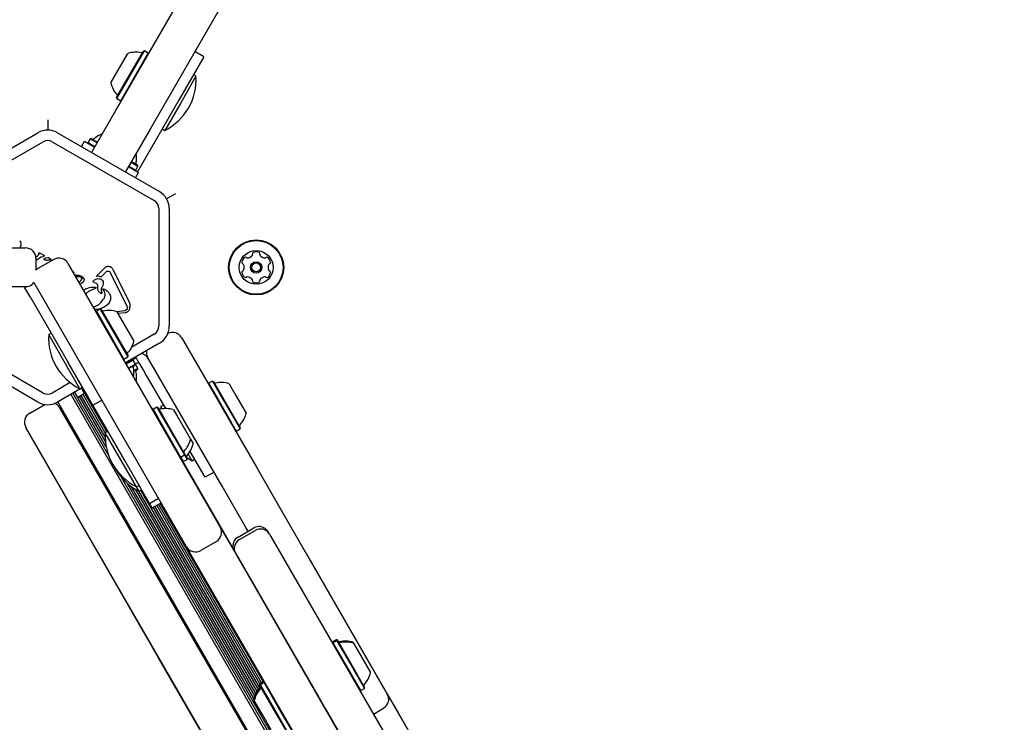
# Model space of a CAD drawing. Units: millimetres. Extents: x 386 to 1664, y 733 to 2117.
# Drawn here: x 1013 to 1070, y 1650 to 1691 of the extents above; entities that cross this region are included whole.
import ezdxf

# ---------------------------------------------------------------- set-up
doc = ezdxf.new("R2010")
doc.units = ezdxf.units.MM
doc.header["$LTSCALE"] = 150
doc.linetypes.add('HIDDEN', pattern=[0.1905, 0.127, -0.0635])
doc.styles.add('SLDTEXTSTYLE1', font='TXT', dxfattribs={"width": 0.75})
doc.dimstyles.new('SLDDIMSTYLE3', dxfattribs={"dimtxt": 23.8125, "dimasz": 12, "dimexe": 0, "dimexo": 0.0625, "dimgap": 5.953125, "dimtad": 0, "dimtih": 1, "dimtoh": 1, "dimdec": 0, "dimlfac": 0.666667, "dimrnd": 1e-09, "dimzin": 12, "dimdsep": 46, "dimtxsty": 'SLDTEXTSTYLE1', "dimblk1": 'DOT', "dimblk2": 'DOT', "dimsah": 1, "dimcen": 0.09, "dimse1": 1, "dimse2": 1, "dimadec": 0, "dimazin": 3, "dimtfac": 1, "dimtdec": 0, "dimtofl": 0, "dimtmove": 0, "dimatfit": 3, "dimldrblk": 'DOT', "dimfxl": 0, "dimfrac": 2, "dimtolj": 1, "dimtzin": 12, "dimarcsym": 0})

# ---------------------------------------------------------------- blocks, each defined once
blk = doc.blocks.new('_DOT')
at = {"color": 0, "linetype": 'ByBlock', "lineweight": -2}
blk.add_line((-0.5, 0), (-1, 0), dxfattribs=at)
at = {"color": 0, "linetype": 'ByBlock', "const_width": 0.5}
blk.add_lwpolyline([(-0.25, 0, 1), (0.25, 0, 1)], format="xyb", close=True, dxfattribs=at)
blk = doc.blocks.new('_D_4')
at = {"color": 7, "linetype": 'Continuous', "lineweight": 18}
for p, q in [((655.857, 2095.835), (979.323, 2095.835)), ((1355.573, 2095.835), (1032.107, 2095.835))]:
    blk.add_line(p, q, dxfattribs=at)
at = {"color": 7, "linetype": 'Continuous', "lineweight": 18, "xscale": 12, "yscale": 12, "rotation": 180.0000000000004}
blk.add_blockref('_DOT', (655.857, 2095.835), dxfattribs=at)
at = {"color": 7, "linetype": 'Continuous', "lineweight": 18, "xscale": 12, "yscale": 12}
blk.add_blockref('_DOT', (1355.573, 2095.835), dxfattribs=at)
at = {"color": 7, "linetype": 'Continuous', "lineweight": 18, "insert": (979.323, 2107.613), "char_height": 23.8125, "attachment_point": 1, "style": 'SLDTEXTSTYLE1'}
blk.add_mtext('466', dxfattribs=at)

msp = doc.modelspace()

# ---------------------------------------------------------------- linework, layer by layer
at = {"color": 7, "linetype": 'Continuous', "lineweight": 25}
for p, q in [((1018.732, 1685.401), (1061.627, 1759.697)), ((1063.576, 1758.572), (1020.681, 1684.276)), ((1018.42, 1686.96), (1019.395, 1688.648)), ((1018.756, 1686.103), (1020.305, 1688.785)), ((1018.77, 1686.051), (1020.356, 1688.799)), ((1018.991, 1685.924), (1020.577, 1688.671)), ((1020.356, 1688.799), (1020.305, 1688.785)), ((1020.577, 1688.671), (1020.356, 1688.799)), ((1020.591, 1688.62), (1020.577, 1688.671)), ((1023.785, 1688.452), (1022.36, 1685.984)), ((1023.785, 1688.452), (1023.265, 1688.752)), ((1023.327, 1687.331), (1022.427, 1685.772)), ((1023.327, 1687.331), (1023.185, 1687.413)), ((1018.756, 1686.103), (1018.77, 1686.051)), ((1018.77, 1686.051), (1018.991, 1685.924)), ((1018.991, 1685.924), (1019.042, 1685.938)), ((1022.36, 1685.984), (1020.035, 1681.957)), ((1022.427, 1685.772), (1021.527, 1684.213)), ((1017.342, 1682.992), (1018.732, 1685.401)), ((1014.788, 1684.813), (1014.788, 1684.229)), ((1008.351, 1680.686), (1014.226, 1684.078)), ((1015.351, 1684.078), (1021.226, 1680.686)), ((1020.681, 1684.276), (1019.29, 1681.867)), ((1021.385, 1684.295), (1021.527, 1684.213)), ((1008.651, 1680.166), (1014.526, 1683.558)), ((1015.051, 1683.558), (1020.926, 1680.166)), ((1016.73, 1683.282), (1016.907, 1683.589)), ((1016.907, 1683.589), (1017.492, 1683.252)), ((1017.238, 1683.736), (1017.111, 1683.515)), ((1017.111, 1683.515), (1017.125, 1683.464)), ((1017.111, 1683.515), (1017.51, 1683.284)), ((1017.29, 1683.75), (1017.238, 1683.736)), ((1017.238, 1683.736), (1017.638, 1683.505)), ((1017.29, 1683.75), (1017.657, 1683.538)), ((1019.586, 1682.38), (1019.986, 1682.15)), ((1019.605, 1682.413), (1019.972, 1682.201)), ((1019.986, 1682.15), (1019.972, 1682.201)), ((1019.44, 1682.127), (1020.025, 1681.789)), ((1019.459, 1682.159), (1019.858, 1681.929)), ((1019.807, 1681.915), (1019.858, 1681.929)), ((1019.847, 1681.482), (1020.025, 1681.789)), ((1019.858, 1681.929), (1019.986, 1682.15)), ((1022.143, 1680.566), (1021.638, 1680.274)), ((1021.189, 1679.712), (1021.189, 1672.928)), ((1021.789, 1679.712), (1021.789, 1672.928)), ((1013.173, 1677.87), (1013.23, 1677.729)), ((1013.23, 1677.729), (1013.236, 1677.588)), ((995.958, 1677.445), (1013.508, 1677.445)), ((1014.262, 1677.124), (1014.266, 1677.071)), ((1014.327, 1677.136), (1014.297, 1677.148)), ((1014.493, 1677.06), (1014.327, 1677.136)), ((1014.105, 1676.909), (1014.197, 1676.98)), ((1014.108, 1676.72), (1014.371, 1676.914)), ((1014.108, 1676.845), (1014.108, 1676.161)), ((1015.133, 1676.773), (1014.224, 1676.248)), ((1014.439, 1676.938), (1014.526, 1676.944)), ((1014.493, 1677.06), (1014.571, 1677.024)), ((1014.688, 1676.872), (1014.789, 1676.893)), ((1014.868, 1676.868), (1014.978, 1676.775)), ((1014.899, 1676.747), (1014.96, 1676.732)), ((1014.981, 1676.726), (1014.96, 1676.732)), ((1014.978, 1676.775), (1015.012, 1676.745)), ((1014.996, 1676.725), (1014.981, 1676.726)), ((1015.953, 1676.553), (1024.728, 1661.354)), ((1016.221, 1676.089), (1016.273, 1676.059)), ((1017.581, 1675.796), (1018.07, 1676.29)), ((1018.111, 1676.026), (1017.871, 1675.783)), ((1018.111, 1676.026), (1018.196, 1676.096)), ((1019.354, 1674.069), (1018.399, 1676.012)), ((1018.534, 1676.215), (1019.489, 1674.272)), ((1013.996, 1675.443), (1013.973, 1675.43)), ((1013.995, 1675.444), (1014.004, 1675.428)), ((1014.004, 1675.428), (1013.996, 1675.443)), ((1022.779, 1660.229), (1014.004, 1675.428)), ((1016.357, 1675.853), (1016.408, 1675.867)), ((1016.408, 1675.867), (1016.529, 1675.871)), ((1016.579, 1675.469), (1016.64, 1675.517)), ((1016.738, 1675.628), (1016.64, 1675.517)), ((1016.786, 1675.441), (1016.654, 1675.338)), ((1016.875, 1675.672), (1016.74, 1675.805)), ((1017.469, 1675.453), (1017.421, 1675.47)), ((1017.469, 1675.453), (1017.581, 1675.411)), ((1017.76, 1675.813), (1017.581, 1675.796)), ((1017.76, 1675.813), (1017.871, 1675.783)), ((1013.508, 1675.195), (995.958, 1675.195)), ((1013.476, 1675.143), (1013.474, 1675.146)), ((1013.593, 1675.211), (1013.476, 1675.143)), ((1013.638, 1674.862), (1013.476, 1675.143)), ((1013.806, 1674.571), (1013.638, 1674.862)), ((1016.972, 1674.787), (1017.159, 1674.951)), ((1017.159, 1674.951), (1017.544, 1675.13)), ((1017.657, 1675.292), (1017.664, 1675.096)), ((1017.924, 1674.877), (1017.881, 1674.94)), ((1018.008, 1675.089), (1018.085, 1675.058)), ((1013.806, 1674.571), (1015.96, 1670.841)), ((1017.988, 1674.472), (1018.008, 1674.505)), ((1017.592, 1673.789), (1017.578, 1673.738)), ((1017.813, 1673.916), (1017.592, 1673.789)), ((1017.592, 1673.789), (1019.178, 1671.041)), ((1017.864, 1673.903), (1017.813, 1673.916)), ((1017.813, 1673.916), (1019.399, 1671.169)), ((1017.864, 1673.903), (1019.413, 1671.22)), ((1018.755, 1673.772), (1019.229, 1673.835)), ((1018.775, 1673.766), (1019.75, 1672.077)), ((1019.245, 1673.709), (1018.839, 1673.655)), ((1019.374, 1673.999), (1019.367, 1673.935)), ((1014.526, 1669.081), (1008.651, 1672.473)), ((1014.985, 1672.53), (1014.842, 1672.448)), ((1015.742, 1670.889), (1014.842, 1672.448)), ((1020.926, 1672.473), (1019.623, 1671.721)), ((1022.493, 1672.275), (1026.785, 1664.841)), ((1014.226, 1668.562), (1008.351, 1671.954)), ((1021.226, 1671.954), (1019.263, 1670.82)), ((1016.642, 1669.33), (1015.742, 1670.889)), ((1017.385, 1668.373), (1015.96, 1670.841)), ((1019.127, 1671.055), (1019.178, 1671.041)), ((1019.178, 1671.041), (1019.399, 1671.169)), ((1019.875, 1671.11), (1019.29, 1670.773)), ((1019.708, 1670.971), (1019.309, 1670.74)), ((1019.399, 1671.169), (1019.413, 1671.22)), ((1019.708, 1670.971), (1019.657, 1670.984)), ((1019.836, 1670.75), (1019.708, 1670.971)), ((1020.025, 1670.85), (1019.833, 1670.74)), ((1019.847, 1671.158), (1019.875, 1671.11)), ((1019.875, 1671.11), (1020.025, 1670.85)), ((1020.025, 1670.85), (1020.13, 1670.668)), ((1024.836, 1663.716), (1020.544, 1671.15)), ((1019.836, 1670.75), (1019.436, 1670.519)), ((1019.822, 1670.699), (1019.455, 1670.487)), ((1019.858, 1670.711), (1019.727, 1670.635)), ((1019.986, 1670.49), (1019.751, 1670.355)), ((1019.972, 1670.439), (1019.754, 1670.313)), ((1019.822, 1670.699), (1019.836, 1670.75)), ((1019.858, 1670.711), (1019.828, 1670.719)), ((1019.986, 1670.49), (1019.858, 1670.711)), ((1019.972, 1670.439), (1019.986, 1670.49)), ((1020.13, 1670.668), (1020.297, 1670.378)), ((1020.297, 1670.378), (1020.465, 1670.087)), ((1020.465, 1670.087), (1021.563, 1668.185)), ((1024.278, 1669.768), (1024.057, 1669.641)), ((1024.329, 1669.754), (1024.278, 1669.768)), ((1024.278, 1669.768), (1024.82, 1668.829)), ((1024.329, 1669.754), (1024.859, 1668.838)), ((1016.089, 1669.68), (1015.051, 1669.081)), ((1016.795, 1669.395), (1015.351, 1668.562)), ((1016.517, 1668.825), (1016.34, 1669.133)), ((1016.642, 1669.33), (1016.785, 1669.412)), ((1016.73, 1669.358), (1016.757, 1669.31)), ((1016.822, 1669.348), (1016.757, 1669.31)), ((1016.757, 1669.31), (1016.907, 1669.05)), ((1024.057, 1669.641), (1024.044, 1669.589)), ((1024.057, 1669.641), (1024.599, 1668.702)), ((1025.24, 1669.618), (1025.573, 1669.04)), ((1061.246, 1589.104), (1015.366, 1668.57)), ((1062.005, 1589.542), (1016.125, 1669.009)), ((1018.287, 1665.507), (1016.231, 1669.07)), ((1018.162, 1665.961), (1016.333, 1669.129)), ((1016.907, 1669.05), (1016.517, 1668.825)), ((1018.114, 1666.288), (1016.616, 1668.882)), ((1018.099, 1666.55), (1016.719, 1668.941)), ((1018.104, 1666.785), (1016.824, 1669.002)), ((1016.972, 1669.088), (1016.907, 1669.05)), ((1018.201, 1666.853), (1016.926, 1669.061)), ((1016.985, 1669.065), (1016.981, 1669.05)), ((1016.991, 1669.055), (1016.981, 1669.05)), ((1016.981, 1669.05), (1017.109, 1668.829)), ((1017.118, 1668.834), (1017.109, 1668.829)), ((1017.109, 1668.829), (1017.124, 1668.825)), ((1017.385, 1668.373), (1017.904, 1668.673)), ((1024.599, 1668.702), (1025.644, 1666.893)), ((1024.82, 1668.829), (1025.864, 1667.021)), ((1024.859, 1668.838), (1025.878, 1667.072)), ((1025.573, 1669.04), (1026.215, 1667.929)), ((1013.749, 1667.92), (1014.621, 1668.423)), ((1015.478, 1668.225), (1061.003, 1589.374)), ((1023.152, 1654.964), (1015.491, 1668.233)), ((1019.222, 1665.191), (1017.385, 1668.373)), ((1020.772, 1668.236), (1020.759, 1668.228)), ((1020.772, 1668.236), (1020.846, 1668.107)), ((1020.855, 1668.138), (1020.841, 1668.087)), ((1021.075, 1668.265), (1020.855, 1668.138)), ((1020.855, 1668.138), (1021.128, 1667.665)), ((1021.127, 1668.252), (1021.075, 1668.265)), ((1021.075, 1668.265), (1021.348, 1667.792)), ((1021.127, 1668.252), (1021.393, 1667.79)), ((1021.307, 1668.3), (1021.302, 1668.157)), ((1021.45, 1668.382), (1021.307, 1668.3)), ((1021.382, 1668.171), (1021.307, 1668.3)), ((1022.037, 1668.115), (1022.205, 1667.824)), ((1021.128, 1667.665), (1022.441, 1665.391)), ((1021.348, 1667.792), (1022.662, 1665.518)), ((1021.393, 1667.79), (1022.675, 1665.569)), ((1022.205, 1667.824), (1023.012, 1666.426)), ((1013.517, 1667.093), (1013.53, 1667.1)), ((1021.177, 1653.824), (1013.517, 1667.093)), ((1059.055, 1588.249), (1013.53, 1667.1)), ((1018.247, 1666.879), (1018.105, 1666.797)), ((1025.592, 1666.907), (1025.644, 1666.893)), ((1025.644, 1666.893), (1025.864, 1667.021)), ((1025.864, 1667.021), (1025.878, 1667.072)), ((1019.905, 1663.679), (1018.105, 1666.797)), ((1023.018, 1666.416), (1023.162, 1666.166)), ((1020.647, 1662.722), (1019.222, 1665.191)), ((1022.39, 1665.404), (1022.441, 1665.391)), ((1022.41, 1665.399), (1030.323, 1651.693)), ((1022.441, 1665.391), (1022.662, 1665.518)), ((1022.441, 1665.391), (1022.591, 1665.131)), ((1022.591, 1665.131), (1022.812, 1665.258)), ((1022.662, 1665.518), (1022.675, 1665.569)), ((1022.662, 1665.518), (1022.812, 1665.258)), ((1022.675, 1665.569), (1022.825, 1665.309)), ((1022.796, 1665.36), (1023.107, 1665.182)), ((1022.812, 1665.258), (1022.825, 1665.309)), ((1023.107, 1665.182), (1022.883, 1665.571)), ((1023.85, 1664.225), (1022.986, 1665.721)), ((1023.107, 1665.182), (1023.25, 1665.264)), ((1022.56, 1665.139), (1022.591, 1665.131)), ((1026.785, 1664.841), (1028.155, 1662.467)), ((1059.162, 1594.71), (1019.029, 1664.223)), ((1024.369, 1664.525), (1023.85, 1664.225)), ((1059.037, 1595.163), (1019.359, 1663.888)), ((1026.666, 1651.475), (1019.618, 1663.682)), ((1026.715, 1651.628), (1019.838, 1663.538)), ((1019.905, 1663.679), (1020.047, 1663.762)), ((1020.055, 1663.42), (1019.905, 1663.679)), ((1020.055, 1663.42), (1020.197, 1663.502)), ((1026.843, 1651.886), (1020.151, 1663.476)), ((1026.207, 1661.342), (1024.836, 1663.716)), ((1026.775, 1651.766), (1020.044, 1663.425)), ((1020.647, 1662.722), (1021.167, 1663.022)), ((1020.797, 1662.463), (1020.647, 1662.722)), ((1020.797, 1662.463), (1021.317, 1662.763)), ((1026.919, 1651.997), (1020.857, 1662.497)), ((1027, 1652.094), (1020.959, 1662.556)), ((1027.005, 1652.328), (1021.065, 1662.617)), ((1027.108, 1652.387), (1021.167, 1662.676)), ((1027.213, 1652.448), (1021.273, 1662.737)), ((1028.155, 1662.467), (1034.349, 1651.741)), ((1024.728, 1661.354), (1025.328, 1660.315)), ((1025.749, 1660.786), (1026.658, 1661.311)), ((1026.334, 1661.123), (1026.207, 1661.342)), ((1027.48, 1661.057), (1027.398, 1661.199)), ((1025.831, 1660.644), (1026.74, 1661.169)), ((1027.56, 1660.949), (1027.478, 1661.091)), ((1027.56, 1660.949), (1027.635, 1660.819)), ((1027.635, 1660.819), (1060.635, 1603.661)), ((1023.379, 1659.19), (1022.779, 1660.229)), ((1024.508, 1660.535), (1023.599, 1660.01)), ((1025.328, 1660.315), (1036.849, 1640.359)), ((1029.685, 1659.819), (1029.686, 1659.819)), ((1029.686, 1659.819), (1041.41, 1639.513)), ((1034.901, 1639.234), (1023.379, 1659.19)), ((1023.152, 1654.964), (1023.139, 1654.956)), ((1029.519, 1643.936), (1023.152, 1654.964)), ((1031.187, 1654.742), (1031.173, 1654.691)), ((1031.408, 1654.87), (1031.187, 1654.742)), ((1031.187, 1654.742), (1031.219, 1654.685)), ((1031.219, 1654.685), (1031.206, 1654.634)), ((1031.44, 1654.813), (1031.219, 1654.685)), ((1031.219, 1654.685), (1031.984, 1653.362)), ((1031.459, 1654.856), (1031.408, 1654.87)), ((1031.408, 1654.87), (1031.44, 1654.813)), ((1031.492, 1654.799), (1031.44, 1654.813)), ((1031.44, 1654.813), (1032.204, 1653.49)), ((1031.459, 1654.856), (1031.492, 1654.799)), ((1031.492, 1654.799), (1032.238, 1653.507)), ((1032.369, 1654.719), (1032.402, 1654.662)), ((1032.402, 1654.662), (1032.872, 1653.849)), ((1021.177, 1653.824), (1021.19, 1653.831)), ((1027.544, 1642.796), (1021.177, 1653.824)), ((1032.872, 1653.849), (1033.377, 1652.974)), ((1031.984, 1653.362), (1032.806, 1651.938)), ((1032.204, 1653.49), (1033.027, 1652.065)), ((1032.238, 1653.507), (1033.04, 1652.117)), ((1027.004, 1652.327), (1026.99, 1652.276)), ((1027.023, 1652.219), (1026.99, 1652.276)), ((1027.225, 1652.455), (1027.004, 1652.327)), ((1027.037, 1652.27), (1027.004, 1652.327)), ((1027.037, 1652.27), (1027.023, 1652.219)), ((1027.797, 1650.878), (1027.023, 1652.219)), ((1027.257, 1652.398), (1027.037, 1652.27)), ((1027.83, 1650.897), (1027.037, 1652.27)), ((1027.276, 1652.441), (1027.225, 1652.455)), ((1027.257, 1652.398), (1027.225, 1652.455)), ((1027.309, 1652.384), (1027.257, 1652.398)), ((1028.051, 1651.024), (1027.257, 1652.398)), ((1030.323, 1651.693), (1030.31, 1651.686)), ((1030.323, 1651.693), (1030.773, 1650.914)), ((1032.754, 1651.952), (1032.806, 1651.938)), ((1032.806, 1651.938), (1033.027, 1652.065)), ((1033.027, 1652.065), (1033.04, 1652.117)), ((1034.349, 1651.741), (1034.949, 1650.701)), ((1026.686, 1651.362), (1026.653, 1651.419)), ((1027.174, 1650.518), (1026.686, 1651.362)), ((1028.844, 1649.65), (1028.051, 1651.024)), ((1027.661, 1649.674), (1027.174, 1650.518)), ((1028.572, 1649.537), (1027.797, 1650.878)), ((1028.623, 1649.523), (1027.83, 1650.897)), ((1030.773, 1650.914), (1030.76, 1650.906)), ((1030.773, 1650.914), (1043.024, 1629.695)), ((1033.544, 1650.584), (1034.129, 1650.921)), ((1034.949, 1650.701), (1041.334, 1639.642))]:
    msp.add_line(p, q, dxfattribs=at)
at = {"color": 7, "linetype": 'Continuous', "lineweight": 25, "flags": 128}
for points in [[(1020.035, 1681.957), (1019.949, 1681.837), (1019.947, 1681.835)], [(1014.224, 1676.248), (1014.128, 1676.179), (1014.108, 1676.161)]]:
    msp.add_lwpolyline(points, dxfattribs=at)
at = {"color": 7, "linetype": 'Continuous', "lineweight": 25}
for radius in [1.586, 1.549, 0.975, 0.33, 0.255]:
    msp.add_circle((1026.793, 1676.32), radius, dxfattribs=at)
at = {"color": 7, "linetype": 'HIDDEN', "lineweight": 18}
msp.add_arc((1169.488, 1591.553), 244.875, 118.88162, 301.11838, dxfattribs=at)
at = {"color": 7, "linetype": 'Continuous', "lineweight": 25}
for centre, radius, start, end in [((1019.843, 1687.264), 1.455, 76.5288, 107.9415), ((1020.199, 1688.752), 0.075, 256.5288, 330), ((1020.066, 1687.135), 3.267, 296.5692, 3.4308), ((1019.843, 1687.264), 1.455, 192.0585, 223.4712), ((1018.732, 1686.211), 0.075, 330, 43.4712), ((1014.788, 1683.104), 1.125, 60, 120), ((1018.451, 1682.663), 1.455, 110.625, 133.4677), ((1014.788, 1683.104), 0.525, 60, 120), ((1017.398, 1683.774), 0.075, 240, 313.4677), ((1018.451, 1682.663), 1.455, 346.5323, 9.375), ((1019.939, 1682.307), 0.075, 166.5323, 240), ((1020.664, 1679.712), 1.125, 0, 60), ((1020.664, 1679.712), 0.525, 0, 60), ((1013.508, 1676.845), 0.6, 360, 90), ((1026.518, 1677.071), 0.0722, 326.5126, 14.9928), ((1026.657, 1677.109), 0.0721, 116.5068, 194.9475), ((1026.794, 1676.835), 0.378, 63.3825, 116.5125), ((1026.931, 1677.108), 0.0722, 344.9509, 63.4126), ((1027.07, 1677.071), 0.0721, 164.9475, 213.3825), ((1015.433, 1676.253), 0.6, 30, 120), ((1026.347, 1676.578), 0.378, 123.3824, 176.5125), ((1026.042, 1676.597), 0.0721, 176.5122, 254.9475), ((1026.005, 1676.457), 0.0721, 26.5073, 74.9509), ((1026.179, 1676.833), 0.0721, 44.9475, 123.3825), ((1026.281, 1676.935), 0.0721, 224.944, 273.3876), ((1026.263, 1677.24), 0.378, 273.3824, 326.5067), ((1027.325, 1677.239), 0.378, 213.3824, 266.5125), ((1027.307, 1676.934), 0.0721, 266.5697, 314.9475), ((1027.409, 1676.832), 0.0722, 56.5466, 134.9606), ((1027.24, 1676.577), 0.378, 3.3825, 56.5125), ((1027.582, 1676.456), 0.0722, 104.9021, 153.3825), ((1027.545, 1676.595), 0.0721, 284.9475, 3.3881), ((1026.042, 1676.045), 0.0722, 104.9021, 183.3881), ((1026.347, 1676.063), 0.378, 183.3825, 236.5182), ((1026.004, 1676.184), 0.0721, 284.9475, 333.3824), ((1025.731, 1676.321), 0.378, 333.3882, 26.5126), ((1027.239, 1676.062), 0.378, 303.3824, 356.5126), ((1027.855, 1676.319), 0.378, 153.3882, 206.5125), ((1027.582, 1676.182), 0.0721, 206.5068, 254.9475), ((1027.545, 1676.043), 0.0721, 356.5128, 74.9509), ((1013.508, 1675.795), 0.6, 270, 324.2349), ((1026.178, 1675.808), 0.0721, 236.5125, 314.944), ((1026.28, 1675.706), 0.0721, 86.5122, 134.9475), ((1026.261, 1675.4), 0.378, 33.3934, 86.5125), ((1026.517, 1675.569), 0.0722, 344.9343, 33.3824), ((1026.656, 1675.531), 0.0722, 164.9475, 243.3483), ((1026.793, 1675.804), 0.378, 243.3824, 296.5125), ((1026.929, 1675.531), 0.0722, 296.5068, 14.9928), ((1027.069, 1675.568), 0.0721, 146.5425, 194.9475), ((1027.323, 1675.4), 0.378, 93.3662, 146.5215), ((1027.306, 1675.705), 0.0721, 44.944, 93.3825), ((1027.408, 1675.807), 0.0721, 224.9475, 303.3821), ((1013.346, 1675.068), 0.15, 31.3521, 57.7625), ((1017.97, 1673.869), 0.075, 210, 283.4712), ((1018.326, 1672.381), 1.455, 72.0585, 103.4712), ((1020.664, 1672.928), 0.525, 300, 0), ((1020.664, 1672.928), 1.125, 300, 0), ((1018.103, 1672.252), 3.267, 176.5692, 243.4308), ((1018.327, 1672.381), 1.455, 316.5288, 347.9415), ((1019.437, 1671.328), 0.075, 136.5288, 210), ((1019.97, 1670.645), 0.75, 30, 72.3149), ((1019.789, 1670.593), 0.075, 120, 193.4677), ((1018.301, 1670.236), 1.455, 350.625, 13.4677), ((1019.939, 1670.333), 0.075, 120, 193.4677), ((1018.451, 1669.977), 1.455, 350.625, 13.4677), ((1024.435, 1669.721), 0.075, 210, 283.4712), ((1024.792, 1668.233), 1.455, 72.0585, 103.4712), ((1014.788, 1669.536), 0.525, 240, 300), ((1014.788, 1669.536), 1.125, 240, 300), ((1014.959, 1667.925), 0.6, 30, 68.1196), ((1021.232, 1668.219), 0.075, 210, 283.4712), ((1021.589, 1666.731), 1.455, 72.0585, 103.4712), ((1014.049, 1667.4), 0.6, 120, 210), ((1024.792, 1668.233), 1.455, 316.5288, 347.9415), ((1025.902, 1667.18), 0.075, 136.5288, 210), ((1021.366, 1666.602), 3.267, 176.5692, 243.4308), ((1021.589, 1666.73), 1.455, 316.5288, 347.9415), ((1022.699, 1665.677), 0.075, 136.5288, 210), ((1021.739, 1666.47), 1.455, 316.5288, 347.9415), ((1022.849, 1665.418), 0.075, 136.5288, 210), ((1021.516, 1666.342), 3.267, 207.3686, 243.4308), ((1024.208, 1661.054), 0.6, 300, 30), ((1026.958, 1660.791), 0.6, 42.8386, 120), ((1027.04, 1660.649), 0.6, 30, 120), ((1026.958, 1660.791), 0.6, 30, 42.8386), ((1026.049, 1660.266), 0.6, 120, 197.1614), ((1026.131, 1660.124), 0.6, 120, 197.1614), ((1023.299, 1660.529), 0.6, 210, 300), ((1031.565, 1654.823), 0.075, 210, 283.4712), ((1031.597, 1654.766), 0.075, 210, 283.4712), ((1031.921, 1653.335), 1.455, 72.0585, 103.4712), ((1031.954, 1653.278), 1.455, 72.0585, 103.4712), ((1031.954, 1653.278), 1.455, 316.5288, 347.9415), ((1026.966, 1652.168), 0.075, 316.5323, 30), ((1026.999, 1652.111), 0.075, 316.5323, 30), ((1033.064, 1652.225), 0.075, 136.5288, 210), ((1028.077, 1651.115), 1.455, 136.5323, 167.9373), ((1028.109, 1651.058), 1.455, 136.5323, 167.9373), ((1033.829, 1651.441), 0.6, 300, 30)]:
    msp.add_arc(centre, radius, start, end, dxfattribs=at)
for points, knots in [([(1017.319, 1682.942), (1017.322, 1682.95), (1017.326, 1682.963), (1017.333, 1682.977), (1017.337, 1682.984), (1017.339, 1682.988), (1017.34, 1682.99), (1017.341, 1682.991), (1017.341, 1682.992), (1017.342, 1682.992)], [0, 0, 0, 0, 0.4699199, 0.7205329, 0.8522154, 0.9217784, 0.9585851, 0.9788692, 1, 1, 1, 1]), ([(1019.29, 1681.867), (1019.29, 1681.867), (1019.29, 1681.866), (1019.289, 1681.865), (1019.288, 1681.863), (1019.285, 1681.859), (1019.281, 1681.852), (1019.272, 1681.839), (1019.264, 1681.829), (1019.258, 1681.822)], [0, 0, 0, 0, 0.0211308, 0.0414149, 0.0782216, 0.1477846, 0.2794671, 0.5300801, 1, 1, 1, 1]), ([(1016.405, 1675.771), (1016.42, 1675.779), (1016.46, 1675.8), (1016.506, 1675.8), (1016.535, 1675.8)], [0, 0, 0, 0, 0.380145, 1, 1, 1, 1]), ([(1017.402, 1675.523), (1017.428, 1675.551), (1017.479, 1675.606), (1017.58, 1675.655), (1017.689, 1675.679), (1017.762, 1675.669), (1017.798, 1675.663)], [0, 0, 0, 0, 0.254465, 0.504566, 0.752704, 1, 1, 1, 1]), ([(1017.798, 1675.663), (1017.818, 1675.657), (1017.858, 1675.644), (1017.911, 1675.607), (1017.956, 1675.562), (1017.975, 1675.524), (1017.985, 1675.505)], [0, 0, 0, 0, 0.248108, 0.497062, 0.748976, 1, 1, 1, 1]), ([(1017.985, 1675.505), (1017.988, 1675.451), (1017.993, 1675.344), (1017.945, 1675.248), (1017.92, 1675.2)], [0, 0, 0, 0, 0.49935, 1, 1, 1, 1]), ([(1016.843, 1675.012), (1016.924, 1675.057), (1017.14, 1675.176), (1017.39, 1675.178), (1017.546, 1675.18)], [0, 0, 0, 0, 0.37478, 1, 1, 1, 1]), ([(1017.809, 1674.848), (1017.788, 1674.861), (1017.746, 1674.889), (1017.7, 1674.949), (1017.669, 1675.019), (1017.665, 1675.07), (1017.664, 1675.096)], [0, 0, 0, 0, 0.246659, 0.494604, 0.744899, 1, 1, 1, 1]), ([(1017.92, 1675.2), (1017.908, 1675.181), (1017.883, 1675.142), (1017.866, 1675.075), (1017.863, 1675.006), (1017.875, 1674.962), (1017.881, 1674.94)], [0, 0, 0, 0, 0.251993, 0.502586, 0.752015, 1, 1, 1, 1]), ([(1017.413, 1674.024), (1017.522, 1674.07), (1017.754, 1674.168), (1017.907, 1674.367), (1017.988, 1674.472)], [0, 0, 0, 0, 0.473463, 1, 1, 1, 1]), ([(1018.379, 1674.726), (1018.39, 1674.692), (1018.41, 1674.625), (1018.411, 1674.518), (1018.393, 1674.411), (1018.36, 1674.347), (1018.344, 1674.315)], [0, 0, 0, 0, 0.246669, 0.495382, 0.746215, 1, 1, 1, 1]), ([(1019.489, 1674.272), (1019.497, 1674.252), (1019.513, 1674.213), (1019.522, 1674.149), (1019.52, 1674.084), (1019.506, 1674.042), (1019.499, 1674.021)], [0, 0, 0, 0, 0.243636, 0.489997, 0.746139, 1, 1, 1, 1]), ([(1017.941, 1673.984), (1017.846, 1673.947), (1017.7, 1673.89), (1017.544, 1673.89), (1017.49, 1673.891)], [0, 0, 0, 0, 0.649972, 1, 1, 1, 1]), ([(1022.493, 1672.275), (1022.493, 1672.276), (1022.473, 1672.309), (1022.429, 1672.371), (1022.32, 1672.475), (1022.162, 1672.558), (1021.971, 1672.583), (1021.807, 1672.56), (1021.716, 1672.516), (1021.673, 1672.495)], [0, 0, 0, 0, 0.002043, 0.124879, 0.243661, 0.487035, 0.682013, 0.850309, 1, 1, 1, 1]), ([(1020.477, 1671.521), (1020.471, 1671.468), (1020.46, 1671.378), (1020.494, 1671.253), (1020.525, 1671.184), (1020.544, 1671.151), (1020.544, 1671.15)], [0, 0, 0, 0, 0.410932, 0.698098, 0.995062, 1, 1, 1, 1])]:
    msp.add_open_spline(points, degree=3, knots=knots, dxfattribs=at)
for points in [[(1013.236, 1677.588), (1013.232, 1677.564), (1013.223, 1677.518), (1013.201, 1677.476), (1013.19, 1677.455)], [(1014.277, 1677.146), (1014.275, 1677.145), (1014.271, 1677.143), (1014.266, 1677.138), (1014.262, 1677.131), (1014.262, 1677.127), (1014.262, 1677.124)], [(1014.297, 1677.148), (1014.294, 1677.148), (1014.287, 1677.149), (1014.28, 1677.147), (1014.277, 1677.146)], [(1014.266, 1677.071), (1014.259, 1677.053), (1014.244, 1677.016), (1014.213, 1676.992), (1014.197, 1676.98)], [(1014.371, 1676.914), (1014.381, 1676.92), (1014.403, 1676.933), (1014.427, 1676.937), (1014.439, 1676.938)], [(1014.576, 1676.973), (1014.569, 1676.966), (1014.555, 1676.952), (1014.536, 1676.946), (1014.526, 1676.944)], [(1014.571, 1677.024), (1014.573, 1677.023), (1014.578, 1677.02), (1014.583, 1677.015), (1014.587, 1677.008), (1014.588, 1677.003), (1014.588, 1677)], [(1014.588, 1677), (1014.588, 1676.998), (1014.588, 1676.992), (1014.585, 1676.985), (1014.581, 1676.979), (1014.578, 1676.975), (1014.576, 1676.973)], [(1014.577, 1676.782), (1014.577, 1676.785), (1014.576, 1676.79), (1014.577, 1676.798), (1014.579, 1676.807), (1014.583, 1676.811), (1014.585, 1676.813)], [(1014.607, 1676.752), (1014.601, 1676.756), (1014.589, 1676.763), (1014.581, 1676.776), (1014.577, 1676.782)], [(1014.585, 1676.813), (1014.6, 1676.827), (1014.63, 1676.854), (1014.668, 1676.866), (1014.688, 1676.872)], [(1014.711, 1676.734), (1014.693, 1676.733), (1014.657, 1676.729), (1014.624, 1676.744), (1014.607, 1676.752)], [(1014.711, 1676.734), (1014.742, 1676.742), (1014.804, 1676.756), (1014.868, 1676.75), (1014.899, 1676.747)], [(1014.789, 1676.893), (1014.796, 1676.894), (1014.81, 1676.895), (1014.832, 1676.891), (1014.851, 1676.882), (1014.862, 1676.873), (1014.868, 1676.868)], [(1015.012, 1676.745), (1015.012, 1676.744), (1015.013, 1676.742), (1015.012, 1676.738), (1015.011, 1676.734), (1015.009, 1676.731), (1015.006, 1676.728), (1015.003, 1676.726), (1015, 1676.725), (1014.997, 1676.725), (1014.996, 1676.725)], [(1016.273, 1676.059), (1016.275, 1676.058), (1016.28, 1676.055), (1016.283, 1676.051), (1016.285, 1676.049)], [(1016.286, 1676.037), (1016.286, 1676.036), (1016.285, 1676.034), (1016.284, 1676.032), (1016.282, 1676.031), (1016.281, 1676.03), (1016.28, 1676.03)], [(1016.285, 1676.049), (1016.286, 1676.047), (1016.287, 1676.043), (1016.286, 1676.039), (1016.286, 1676.037)], [(1018.07, 1676.29), (1018.086, 1676.307), (1018.12, 1676.339), (1018.184, 1676.371), (1018.253, 1676.386), (1018.323, 1676.383), (1018.391, 1676.363), (1018.452, 1676.327), (1018.502, 1676.277), (1018.524, 1676.235), (1018.534, 1676.215)], [(1018.196, 1676.096), (1018.206, 1676.1), (1018.224, 1676.109), (1018.254, 1676.113), (1018.285, 1676.111), (1018.304, 1676.103), (1018.313, 1676.099)], [(1018.313, 1676.099), (1018.331, 1676.088), (1018.367, 1676.066), (1018.388, 1676.03), (1018.399, 1676.012)], [(1016.529, 1675.871), (1016.567, 1675.868), (1016.642, 1675.861), (1016.707, 1675.824), (1016.74, 1675.805)], [(1016.535, 1675.8), (1016.57, 1675.795), (1016.639, 1675.785), (1016.695, 1675.743), (1016.723, 1675.722)], [(1016.723, 1675.722), (1016.729, 1675.716), (1016.741, 1675.703), (1016.749, 1675.678), (1016.749, 1675.652), (1016.741, 1675.636), (1016.738, 1675.628)], [(1016.889, 1675.597), (1016.878, 1675.567), (1016.856, 1675.506), (1016.809, 1675.462), (1016.786, 1675.441)], [(1016.875, 1675.672), (1016.879, 1675.667), (1016.885, 1675.655), (1016.891, 1675.636), (1016.892, 1675.616), (1016.89, 1675.603), (1016.889, 1675.597)], [(1017.421, 1675.47), (1017.419, 1675.471), (1017.414, 1675.473), (1017.407, 1675.478), (1017.402, 1675.484), (1017.399, 1675.492), (1017.397, 1675.5), (1017.397, 1675.508), (1017.398, 1675.516), (1017.401, 1675.521), (1017.402, 1675.523)], [(1017.581, 1675.411), (1017.591, 1675.404), (1017.612, 1675.391), (1017.636, 1675.362), (1017.653, 1675.329), (1017.655, 1675.304), (1017.657, 1675.292)], [(1017.546, 1675.18), (1017.548, 1675.178), (1017.552, 1675.176), (1017.557, 1675.169), (1017.56, 1675.162), (1017.561, 1675.154), (1017.56, 1675.146), (1017.557, 1675.139), (1017.551, 1675.133), (1017.547, 1675.131), (1017.544, 1675.13)], [(1017.809, 1674.848), (1017.821, 1674.842), (1017.845, 1674.83), (1017.871, 1674.828), (1017.885, 1674.827)], [(1017.885, 1674.827), (1017.89, 1674.827), (1017.902, 1674.828), (1017.911, 1674.834), (1017.916, 1674.836)], [(1017.916, 1674.836), (1017.918, 1674.837), (1017.921, 1674.84), (1017.925, 1674.844), (1017.928, 1674.849), (1017.93, 1674.855), (1017.93, 1674.861), (1017.929, 1674.867), (1017.927, 1674.872), (1017.925, 1674.876), (1017.924, 1674.877)], [(1017.964, 1675.046), (1017.963, 1675.047), (1017.961, 1675.05), (1017.96, 1675.055), (1017.96, 1675.059), (1017.961, 1675.063), (1017.962, 1675.064)], [(1017.962, 1675.064), (1017.964, 1675.068), (1017.969, 1675.077), (1017.98, 1675.085), (1017.994, 1675.09), (1018.003, 1675.09), (1018.008, 1675.089)], [(1017.964, 1675.046), (1017.992, 1675.006), (1018.047, 1674.926), (1018.079, 1674.783), (1018.071, 1674.636), (1018.029, 1674.548), (1018.008, 1674.505)], [(1018.085, 1675.058), (1018.149, 1675.016), (1018.276, 1674.931), (1018.345, 1674.794), (1018.379, 1674.726)], [(1018.344, 1674.315), (1018.289, 1674.244), (1018.18, 1674.103), (1018.021, 1674.024), (1017.941, 1673.984)], [(1019.315, 1673.868), (1019.302, 1673.86), (1019.275, 1673.844), (1019.244, 1673.838), (1019.229, 1673.835)], [(1019.499, 1674.021), (1019.501, 1674.002), (1019.503, 1673.965), (1019.493, 1673.909), (1019.472, 1673.857), (1019.441, 1673.809), (1019.401, 1673.769), (1019.354, 1673.738), (1019.301, 1673.717), (1019.264, 1673.711), (1019.245, 1673.709)], [(1019.367, 1673.935), (1019.361, 1673.922), (1019.349, 1673.895), (1019.327, 1673.877), (1019.315, 1673.868)], [(1019.354, 1674.069), (1019.359, 1674.058), (1019.369, 1674.036), (1019.373, 1674.011), (1019.374, 1673.999)]]:
    msp.add_open_spline(points, degree=3, dxfattribs=at)

# ---------------------------------------------------------------- dimensions: what is measured, and where the dimension line sits
at = {"color": 7, "linetype": 'Continuous', "lineweight": 18}
dim = msp.add_linear_dim(base=(1355.573, 2095.835), p1=(655.857, 1773.454), p2=(1355.573, 1689.936), dimstyle='SLDDIMSTYLE3', dxfattribs=at)
dim.commit()
dim.dimension.update_dxf_attribs({"geometry": '_D_4', "text_midpoint": (1005.715, 2095.835), "dimtype": 160})

doc.saveas('drawing.dxf')
